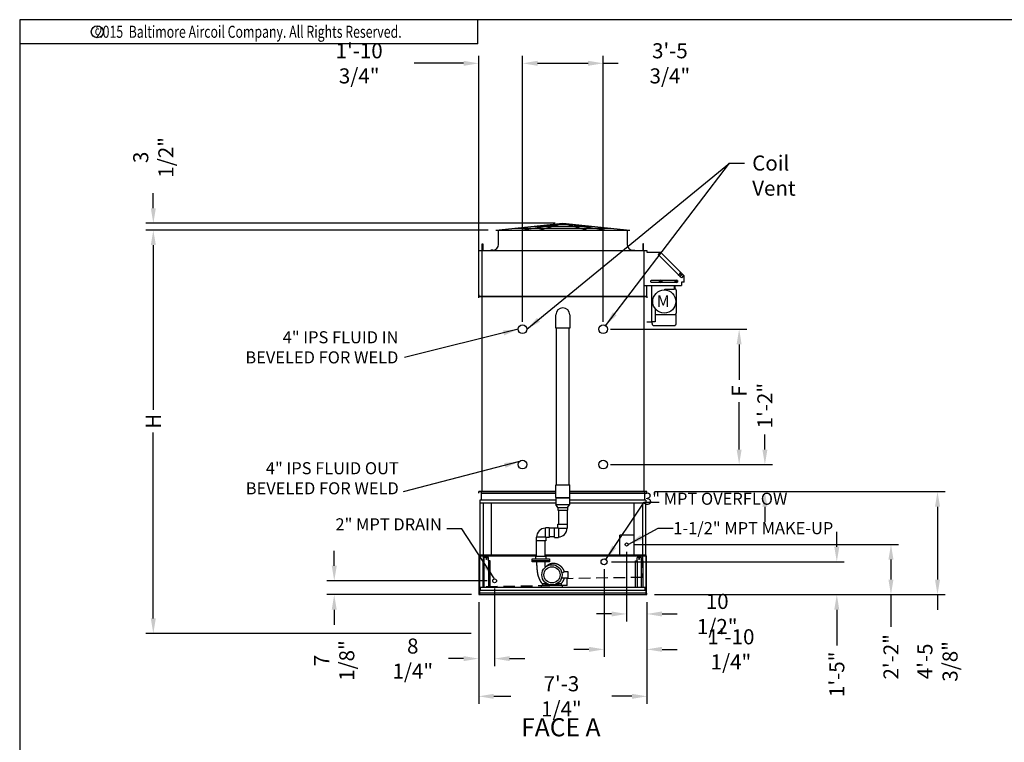
# Model space of a CAD drawing. Extents: x 0 to 1000, y 0 to 750.
# Drawn here: x 0 to 511, y 375 to 750 of the extents above; entities that cross this region are included whole.
import ezdxf
from ezdxf.enums import TextEntityAlignment as Align

# ---------------------------------------------------------------- set-up
doc = ezdxf.new("R2010")
doc.units = 0
doc.header["$LTSCALE"] = 32
doc.header["$MEASUREMENT"] = 0
doc.linetypes.add('HIDDEN2', pattern=[0.1875, 0.125, -0.0625])
doc.layers.get('0').update_dxf_attribs({"linetype": 'CONTINUOUS'})
for name, color, linetype in [('COWL-STD-ME2', 6, 'CONTINUOUS'), ('RH-ALL', 6, 'CONTINUOUS'), ('RH-BASE-STD', 5, 'CONTINUOUS'), ('RH-MKUP', 6, 'CONTINUOUS'), ('RH-STD-COIL-BFW', 3, 'CONTINUOUS'), ('RH-STD-END-PUMP', 6, 'CONTINUOUS'), ('RH-STD-ME2-FD', 6, 'CONTINUOUS')]:
    doc.layers.add(name, color=color, linetype=linetype)
doc.styles.add('Current-ANSI-BAC Part', font='arial.ttf')
doc.styles.add('ROMANS', font='Romans.shx', dxfattribs={"width": 0.75})
doc.styles.add('SUBMITTAL', font='simplex.shx', dxfattribs={"width": 0.75})
doc.dimstyles.new('SUBMITTAL', dxfattribs={"dimtxt": 0.09375, "dimasz": 0.09375, "dimexe": 0.03125, "dimexo": 0.0625, "dimgap": 0.0625, "dimtad": 0, "dimdec": 4, "dimzin": 0, "dimdsep": 46, "dimlunit": 4, "dimtxsty": 'SUBMITTAL', "dimcen": 0.09375, "dimclre": 6, "dimadec": 0, "dimazin": 0, "dimtfac": 1, "dimtdec": 0, "dimtofl": 0, "dimtmove": 0, "dimatfit": 3, "dimfxl": 0, "dimfrac": 2, "dimtolj": 1, "dimtzin": 0, "dimarcsym": 0})

# ---------------------------------------------------------------- blocks, each defined once
blk = doc.blocks.new('border')
for p, q in [((1, 1), (0, 1)), ((0, 1), (0, 0))]:
    blk.add_line(p, q)
blk = doc.blocks.new('*D5')
at = {"layer": 'RH-ALL', "color": 6, "lineweight": -2}
for p, q in [((237.99, 447.76), (237.99, 395.06)), ((325.24, 447.76), (325.24, 395.06))]:
    blk.add_line(p, q, dxfattribs=at)
at = {"layer": 'RH-ALL', "color": 3, "lineweight": -2}
for p, q in [((245.8, 398.96), (254.64, 398.96)), ((317.43, 398.96), (307.1, 398.96))]:
    blk.add_line(p, q, dxfattribs=at)
at = {"layer": 'RH-ALL', "color": 3}
for points in [[(245.8, 400.26), (245.8, 397.66), (237.99, 398.96)], [(317.43, 400.26), (317.43, 397.66), (325.24, 398.96)]]:
    blk.add_solid(points, dxfattribs=at)
at = {"layer": 'RH-ALL', "color": 3, "insert": (280.87, 398.96), "char_height": 7.8125, "attachment_point": 5, "style": 'SUBMITTAL'}
blk.add_mtext('\\A1;7\'-3 1/4"', dxfattribs=at)
blk = doc.blocks.new('*D7')
at = {"layer": 'RH-ALL', "color": 6, "lineweight": -2}
for p, q in [((329.15, 505.04), (479.8, 505.04)), ((329.15, 451.67), (479.8, 451.67))]:
    blk.add_line(p, q, dxfattribs=at)
at = {"layer": 'RH-ALL', "color": 3, "lineweight": -2}
for p, q in [((475.89, 497.23), (475.89, 459.48)), ((475.89, 451.67), (475.89, 443.85))]:
    blk.add_line(p, q, dxfattribs=at)
at = {"layer": 'RH-ALL', "color": 3}
for points in [[(474.59, 497.23), (477.2, 497.23), (475.89, 505.04)], [(474.59, 459.48), (477.2, 459.48), (475.89, 451.67)]]:
    blk.add_solid(points, dxfattribs=at)
at = {"layer": 'RH-ALL', "color": 3, "insert": (475.89, 417.07), "char_height": 7.8125, "attachment_point": 5, "rotation": 90, "style": 'SUBMITTAL'}
blk.add_mtext('\\A1;4\'-5 3/8"', dxfattribs=at)
blk = doc.blocks.new('*D8')
at = {"layer": 'RH-MKUP', "color": 3, "lineweight": -2}
for p, q in [((163.09, 466.6), (163.09, 474.42)), ((163.09, 443.85), (163.09, 436.04))]:
    blk.add_line(p, q, dxfattribs=at)
at = {"layer": 'RH-MKUP', "color": 6, "lineweight": -2}
for p, q in [((242.33, 458.79), (159.18, 458.79)), ((234.31, 451.67), (159.18, 451.67))]:
    blk.add_line(p, q, dxfattribs=at)
at = {"layer": 'RH-MKUP', "color": 3}
for points in [[(161.79, 466.6), (164.39, 466.6), (163.09, 458.79)], [(161.79, 443.85), (164.39, 443.85), (163.09, 451.67)]]:
    blk.add_solid(points, dxfattribs=at)
at = {"layer": 'RH-MKUP', "color": 3, "insert": (163.09, 417.49), "char_height": 7.812, "attachment_point": 5, "rotation": 90, "style": 'SUBMITTAL'}
blk.add_mtext('\\A1;7 1/8"', dxfattribs=at)
blk = doc.blocks.new('*D9')
at = {"layer": 'RH-MKUP', "color": 6, "lineweight": -2}
for p, q in [((246.24, 454.89), (246.24, 414.6)), ((237.99, 447.76), (237.99, 414.6))]:
    blk.add_line(p, q, dxfattribs=at)
at = {"layer": 'RH-MKUP', "color": 3, "lineweight": -2}
for p, q in [((230.18, 418.5), (222.36, 418.5)), ((254.05, 418.5), (261.86, 418.5))]:
    blk.add_line(p, q, dxfattribs=at)
at = {"layer": 'RH-MKUP', "color": 3}
for points in [[(230.18, 419.81), (230.18, 417.2), (237.99, 418.5)], [(254.05, 419.81), (254.05, 417.2), (246.24, 418.5)]]:
    blk.add_solid(points, dxfattribs=at)
at = {"layer": 'RH-MKUP', "color": 3, "insert": (203.81, 418.5), "char_height": 7.812, "attachment_point": 5, "style": 'SUBMITTAL'}
blk.add_mtext('\\A1;8 1/4"', dxfattribs=at)
blk = doc.blocks.new('*D10')
at = {"layer": 'RH-MKUP', "color": 6, "lineweight": -2}
for p, q in [((302.99, 464.82), (302.99, 419.4)), ((325.24, 447.76), (325.24, 419.4))]:
    blk.add_line(p, q, dxfattribs=at)
at = {"layer": 'RH-MKUP', "color": 3, "lineweight": -2}
for p, q in [((295.18, 423.3), (287.36, 423.3)), ((333.05, 423.3), (340.86, 423.3))]:
    blk.add_line(p, q, dxfattribs=at)
at = {"layer": 'RH-MKUP', "color": 3}
for points in [[(295.18, 424.61), (295.18, 422), (302.99, 423.3)], [(333.05, 424.61), (333.05, 422), (325.24, 423.3)]]:
    blk.add_solid(points, dxfattribs=at)
at = {"layer": 'RH-MKUP', "color": 3, "insert": (368.77, 423.3), "char_height": 7.8125, "attachment_point": 5, "style": 'SUBMITTAL'}
blk.add_mtext('\\A1;1\'-10 1/4"', dxfattribs=at)
blk = doc.blocks.new('*D11')
at = {"layer": 'RH-MKUP', "color": 6, "lineweight": -2}
for p, q in [((314.71, 473.76), (314.71, 437.74)), ((325.24, 447.76), (325.24, 437.74))]:
    blk.add_line(p, q, dxfattribs=at)
at = {"layer": 'RH-MKUP', "color": 3, "lineweight": -2}
for p, q in [((306.9, 441.64), (299.09, 441.64)), ((333.05, 441.64), (340.86, 441.64))]:
    blk.add_line(p, q, dxfattribs=at)
at = {"layer": 'RH-MKUP', "color": 3}
for points in [[(306.9, 442.94), (306.9, 440.34), (314.71, 441.64)], [(333.05, 442.94), (333.05, 440.34), (325.24, 441.64)]]:
    blk.add_solid(points, dxfattribs=at)
at = {"layer": 'RH-MKUP', "color": 3, "insert": (361.65, 441.64), "char_height": 7.8125, "attachment_point": 5, "style": 'SUBMITTAL'}
blk.add_mtext('\\A1;10 1/2"', dxfattribs=at)
blk = doc.blocks.new('*D12')
at = {"layer": 'RH-MKUP', "color": 6, "lineweight": -2}
for p, q in [((318.62, 477.67), (455.65, 477.67)), ((329.15, 451.67), (455.65, 451.67))]:
    blk.add_line(p, q, dxfattribs=at)
at = {"layer": 'RH-MKUP', "color": 3, "lineweight": -2}
for p, q in [((451.75, 469.85), (451.75, 459.48)), ((451.75, 451.67), (451.75, 434.93))]:
    blk.add_line(p, q, dxfattribs=at)
at = {"layer": 'RH-MKUP', "color": 3}
for points in [[(450.45, 469.85), (453.05, 469.85), (451.75, 477.67)], [(450.45, 459.48), (453.05, 459.48), (451.75, 451.67)]]:
    blk.add_solid(points, dxfattribs=at)
at = {"layer": 'RH-MKUP', "color": 3, "insert": (451.75, 419.44), "char_height": 7.812, "attachment_point": 5, "rotation": 90, "style": 'SUBMITTAL'}
blk.add_mtext('\\A1;2\'-2"', dxfattribs=at)
blk = doc.blocks.new('*D13')
at = {"layer": 'RH-MKUP', "color": 3, "lineweight": -2}
for p, q in [((423.67, 476.48), (423.67, 484.29)), ((423.67, 443.85), (423.67, 425.3))]:
    blk.add_line(p, q, dxfattribs=at)
at = {"layer": 'RH-MKUP', "color": 6, "lineweight": -2}
for p, q in [((306.9, 468.67), (427.57, 468.67)), ((329.15, 451.67), (427.57, 451.67))]:
    blk.add_line(p, q, dxfattribs=at)
at = {"layer": 'RH-MKUP', "color": 3}
for points in [[(422.37, 476.48), (424.97, 476.48), (423.67, 468.67)], [(422.37, 443.85), (424.97, 443.85), (423.67, 451.67)]]:
    blk.add_solid(points, dxfattribs=at)
at = {"layer": 'RH-MKUP', "color": 3, "insert": (423.67, 410.37), "char_height": 7.812, "attachment_point": 5, "rotation": 90, "style": 'SUBMITTAL'}
blk.add_mtext('\\A1;1\'-5"', dxfattribs=at)
blk = doc.blocks.new('*D14')
at = {"layer": 'COWL-STD-ME2', "color": 3, "lineweight": -2}
for p, q in [((69.28, 651.92), (69.28, 659.73)), ((69.28, 632.8), (69.28, 624.99))]:
    blk.add_line(p, q, dxfattribs=at)
at = {"layer": 'COWL-STD-ME2', "color": 6, "lineweight": -2}
for p, q in [((277.71, 644.11), (65.38, 644.11)), ((200.52, 640.61), (65.38, 640.61))]:
    blk.add_line(p, q, dxfattribs=at)
at = {"layer": 'COWL-STD-ME2', "color": 3}
for points in [[(67.98, 651.92), (70.59, 651.92), (69.28, 644.11)], [(67.98, 632.8), (70.59, 632.8), (69.28, 640.61)]]:
    blk.add_solid(points, dxfattribs=at)
at = {"layer": 'COWL-STD-ME2', "color": 3, "insert": (69.28, 678.29), "char_height": 7.812, "attachment_point": 5, "rotation": 90, "style": 'SUBMITTAL'}
blk.add_mtext('\\A1;3 1/2"', dxfattribs=at)
blk = doc.blocks.new('*D15')
at = {"layer": 'COWL-STD-ME2', "color": 3, "lineweight": -2}
for p, q in [((69.28, 651.92), (69.28, 659.73)), ((69.28, 632.8), (69.28, 624.99))]:
    blk.add_line(p, q, dxfattribs=at)
at = {"layer": 'COWL-STD-ME2', "color": 6, "lineweight": -2}
for p, q in [((277.71, 644.11), (65.38, 644.11)), ((200.52, 640.61), (65.38, 640.61))]:
    blk.add_line(p, q, dxfattribs=at)
at = {"layer": 'COWL-STD-ME2', "color": 3}
for points in [[(67.98, 651.92), (70.59, 651.92), (69.28, 644.11)], [(67.98, 632.8), (70.59, 632.8), (69.28, 640.61)]]:
    blk.add_solid(points, dxfattribs=at)
at = {"layer": 'COWL-STD-ME2', "color": 3, "insert": (69.28, 678.29), "char_height": 7.812, "attachment_point": 5, "rotation": 90, "style": 'SUBMITTAL'}
blk.add_mtext('\\A1;3 1/2"', dxfattribs=at)
blk = doc.blocks.new('*D16')
at = {"layer": 'COWL-STD-ME2', "color": 6, "lineweight": -2}
for p, q in [((242.9, 640.61), (65.38, 640.61)), ((234.08, 431.51), (65.38, 431.51))]:
    blk.add_line(p, q, dxfattribs=at)
at = {"layer": 'COWL-STD-ME2', "color": 3, "lineweight": -2}
for p, q in [((69.28, 632.8), (69.28, 547.37)), ((69.28, 439.32), (69.28, 535.65))]:
    blk.add_line(p, q, dxfattribs=at)
at = {"layer": 'COWL-STD-ME2', "color": 3}
for points in [[(67.98, 632.8), (70.59, 632.8), (69.28, 640.61)], [(67.98, 439.32), (70.59, 439.32), (69.28, 431.51)]]:
    blk.add_solid(points, dxfattribs=at)
at = {"layer": 'COWL-STD-ME2', "color": 3, "insert": (69.28, 541.51), "char_height": 7.812, "attachment_point": 5, "rotation": 90, "style": 'SUBMITTAL'}
blk.add_mtext('\\A1;H', dxfattribs=at)
blk = doc.blocks.new('*D176')
at = {"layer": 'RH-BASE-STD', "color": 6, "lineweight": -2}
for p, q in [((260.74, 593.09), (260.74, 730.93)), ((302.52, 593.09), (302.52, 730.93))]:
    blk.add_line(p, q, dxfattribs=at)
at = {"layer": 'RH-BASE-STD', "color": 3, "lineweight": -2}
for p, q in [((268.55, 727.02), (294.71, 727.02)), ((302.52, 727.02), (310.33, 727.02))]:
    blk.add_line(p, q, dxfattribs=at)
at = {"layer": 'RH-BASE-STD', "color": 3}
for points in [[(268.55, 728.33), (268.55, 725.72), (260.74, 727.02)], [(294.71, 728.33), (294.71, 725.72), (302.52, 727.02)]]:
    blk.add_solid(points, dxfattribs=at)
at = {"layer": 'RH-BASE-STD', "color": 3, "insert": (337.12, 727.02), "char_height": 7.8125, "attachment_point": 5, "style": 'SUBMITTAL'}
blk.add_mtext('\\A1;3\'-5 3/4"', dxfattribs=at)
blk = doc.blocks.new('*D177')
at = {"layer": 'RH-BASE-STD', "color": 6, "lineweight": -2}
for p, q in [((237.99, 610.21), (237.99, 730.93)), ((260.74, 593.09), (260.74, 730.93))]:
    blk.add_line(p, q, dxfattribs=at)
at = {"layer": 'RH-BASE-STD', "color": 3, "lineweight": -2}
for p, q in [((230.18, 727.02), (204.48, 727.02)), ((268.55, 727.02), (276.36, 727.02))]:
    blk.add_line(p, q, dxfattribs=at)
at = {"layer": 'RH-BASE-STD', "color": 3}
for points in [[(230.18, 728.33), (230.18, 725.72), (237.99, 727.02)], [(268.55, 728.33), (268.55, 725.72), (260.74, 727.02)]]:
    blk.add_solid(points, dxfattribs=at)
at = {"layer": 'RH-BASE-STD', "color": 3, "insert": (176.02, 727.02), "char_height": 7.8125, "attachment_point": 5, "style": 'SUBMITTAL'}
blk.add_mtext('\\A1;1\'-10 3/4"', dxfattribs=at)
blk = doc.blocks.new('*D178')
at = {"layer": 'RH-BASE-STD', "color": 6, "lineweight": -2}
for p, q in [((306.4, 589.18), (376.94, 589.18)), ((310.94, 519.06), (376.94, 519.06))]:
    blk.add_line(p, q, dxfattribs=at)
at = {"layer": 'RH-BASE-STD', "color": 3, "lineweight": -2}
for p, q in [((373.03, 581.37), (373.03, 562.92)), ((373.03, 526.87), (373.03, 551.48))]:
    blk.add_line(p, q, dxfattribs=at)
at = {"layer": 'RH-BASE-STD', "color": 3}
for points in [[(371.73, 581.37), (374.33, 581.37), (373.03, 589.18)], [(371.73, 526.87), (374.33, 526.87), (373.03, 519.06)]]:
    blk.add_solid(points, dxfattribs=at)
at = {"layer": 'RH-BASE-STD', "color": 3, "insert": (373.03, 557.2), "char_height": 7.812, "attachment_point": 5, "rotation": 90, "style": 'SUBMITTAL'}
blk.add_mtext('\\A1;F', dxfattribs=at)
blk = doc.blocks.new('*D179')
at = {"layer": 'RH-BASE-STD', "color": 3, "lineweight": -2}
for p, q in [((386.38, 526.87), (386.38, 534.68)), ((386.38, 497.23), (386.38, 489.42))]:
    blk.add_line(p, q, dxfattribs=at)
at = {"layer": 'RH-BASE-STD', "color": 6, "lineweight": -2}
for p, q in [((306.4, 519.06), (390.29, 519.06)), ((329.14, 505.04), (390.29, 505.04))]:
    blk.add_line(p, q, dxfattribs=at)
at = {"layer": 'RH-BASE-STD', "color": 3}
for points in [[(385.08, 526.87), (387.68, 526.87), (386.38, 519.06)], [(385.08, 497.23), (387.68, 497.23), (386.38, 505.04)]]:
    blk.add_solid(points, dxfattribs=at)
at = {"layer": 'RH-BASE-STD', "color": 3, "insert": (386.38, 549.61), "char_height": 7.812, "attachment_point": 5, "rotation": 90, "style": 'SUBMITTAL'}
blk.add_mtext('\\A1;1\'-2"', dxfattribs=at)
blk = doc.blocks.new('copyr0')
for q in [(2.375, 0), (0, -0.125)]:
    blk.add_line((2.375, -0.125), q)
at = {"color": 6}
blk.add_circle((0.4022, -0.0625), 0.0312, dxfattribs=at)
at = {"color": 6, "style": 'ROMANS', "width": 0.75}
blk.add_text('c', height=0.0469, dxfattribs=at).set_placement((0.4018, -0.0625), align=Align.MIDDLE)
blk.add_text('2015  Baltimore Aircoil Company. All Rights Reserved.', height=0.0625, dxfattribs=at).set_placement((1.1875, -0.0938), align=Align.CENTER)

msp = doc.modelspace()

# ---------------------------------------------------------------- linework, layer by layer
at = {"layer": 'COWL-STD-ME2'}
for p, q in [((246.8034, 640.613), (281.6159, 644.1097)), ((259.9143, 640.613), (279.8512, 643.8254)), ((269.232, 640.613), (280.6089, 643.8254)), ((276.6706, 643.613), (286.5611, 643.613)), ((281.6159, 644.1097), (316.4284, 640.613)), ((293.9997, 640.613), (282.6229, 643.8254)), ((303.3174, 640.613), (283.3805, 643.8254)), ((246.8034, 640.613), (316.4284, 640.613)), ((248.2409, 633.1755), (248.2409, 640.613)), ((256.7591, 641.613), (306.4726, 641.613)), ((266.7148, 642.613), (296.5169, 642.613)), ((314.9909, 640.613), (314.9909, 633.1755)), ((245.2409, 630.1755), (244.2409, 630.1755)), ((244.2409, 630.1755), (244.2409, 630.0505)), ((317.9909, 630.1755), (318.9909, 630.1755)), ((318.9909, 630.1755), (318.9909, 630.0505))]:
    msp.add_line(p, q, dxfattribs=at)
for points in [[(239.7499, 633.43), (240.0679, 633.43), (240.0679, 630.0505), (239.7499, 630.0505)], [(323.4819, 633.43), (323.1639, 633.43), (323.1639, 630.0505), (323.4819, 630.0505)]]:
    msp.add_lwpolyline(points, close=True, dxfattribs=at)
for centre, start, end in [((245.2409, 633.1755), 270, 0), ((317.9909, 633.1755), 180, 270)]:
    msp.add_arc(centre, 3, start, end, dxfattribs=at)
at = {"layer": 'RH-ALL'}
for p, q in [((237.9899, 504.292), (237.9899, 505.042)), ((238.6149, 500.642), (238.6149, 499.267)), ((238.6149, 500.642), (238.6149, 499.267)), ((239.2649, 505.042), (239.2649, 500.642)), ((323.9649, 505.042), (323.9649, 500.642)), ((324.6149, 500.642), (324.6149, 499.267)), ((325.2399, 504.292), (325.2399, 505.042)), ((238.7086, 472.317), (238.7086, 499.267)), ((240.3024, 499.267), (240.3024, 472.317)), ((244.5524, 472.317), (244.5524, 499.301)), ((318.6774, 472.317), (318.6774, 499.301)), ((322.9274, 499.267), (322.9274, 472.317)), ((324.5211, 499.267), (324.5211, 472.317)), ((238.2149, 451.667), (238.2149, 471.567)), ((238.2149, 471.567), (238.6149, 471.567)), ((238.6149, 451.667), (238.6149, 472.317)), ((324.6149, 472.317), (324.6149, 451.667)), ((325.0149, 471.567), (324.6149, 471.567)), ((325.0149, 451.667), (325.0149, 471.567)), ((237.9899, 452.417), (237.9899, 451.667)), ((237.9899, 451.667), (325.2399, 451.667)), ((324.6149, 452.417), (238.6149, 452.417)), ((325.2399, 451.667), (325.2399, 452.417))]:
    msp.add_line(p, q, dxfattribs=at)
at = {"layer": 'RH-ALL', "color": 7, "linetype": 'HIDDEN2', "ltscale": 1.5}
for p, q in [((240.3024, 471.567), (240.3024, 455.667)), ((322.9274, 471.567), (322.9274, 460.6092)), ((322.9274, 460.6092), (283.8024, 459.9263)), ((283.8024, 456.4263), (283.8024, 459.9263)), ((283.8024, 456.4263), (240.3024, 455.667))]:
    msp.add_line(p, q, dxfattribs=at)
at = {"layer": 'RH-ALL', "linetype": 'HIDDEN2', "ltscale": 1.5}
msp.add_line((283.8024, 456.4263), (283.8024, 459.9263), dxfattribs=at)
at = {"layer": 'RH-BASE-STD'}
for p, q in [((239.5569, 606.3051), (239.5569, 505.0438)), ((323.6714, 606.3051), (323.6714, 505.0438))]:
    msp.add_line(p, q, dxfattribs=at)
for centre in [(260.7399, 589.1801), (302.4899, 589.1801), (260.7399, 519.0551), (302.4899, 519.0551)]:
    msp.add_circle(centre, 2.25, dxfattribs=at)
at = {"layer": 'RH-MKUP'}
for p, q in [((318.6774, 482.567), (311.2284, 482.567)), ((311.2284, 472.317), (311.2284, 479.283))]:
    msp.add_line(p, q, dxfattribs=at)
at = {"layer": 'RH-MKUP', "color": 6}
msp.add_line((311.2284, 472.317), (311.2284, 482.567), dxfattribs=at)
at = {"layer": 'RH-MKUP'}
for centre, radius in [((314.7114, 477.667), 0.805), ((302.9899, 468.667), 1.534), ((246.2399, 458.792), 1)]:
    msp.add_circle(centre, radius, dxfattribs=at)
at = {"layer": 'RH-STD-END-PUMP'}
for p, q in [((278.0211, 589.7737), (278.0211, 596.68)), ((285.2086, 596.68), (285.2086, 589.7737)), ((285.2086, 589.7737), (278.0211, 589.7737)), ((278.3024, 508.573), (278.3024, 589.7737)), ((284.9275, 508.573), (284.9274, 589.7737)), ((277.9814, 505.042), (277.9814, 508.573)), ((277.9814, 508.573), (285.2314, 508.573)), ((285.2314, 505.042), (285.2314, 508.573)), ((277.9814, 505.042), (237.9899, 505.042)), ((238.0569, 505.042), (277.9814, 505.042)), ((277.9814, 500.642), (238.6149, 500.642)), ((239.2649, 504.292), (277.9814, 504.292)), ((277.9814, 502.073), (277.9814, 505.042)), ((277.9814, 502.073), (285.2314, 502.073)), ((277.9814, 501.823), (285.2314, 501.823)), ((277.9814, 501.823), (277.9814, 498.4386)), ((277.9814, 501.823), (277.9814, 498.4386)), ((278.3024, 502.073), (278.3024, 501.823)), ((284.9275, 502.073), (284.9275, 501.823)), ((325.2399, 505.042), (285.2314, 505.042)), ((285.2314, 505.042), (325.1729, 505.042)), ((285.2314, 502.073), (285.2314, 505.042)), ((285.2314, 504.292), (323.9649, 504.292)), ((285.2314, 498.4386), (285.2314, 501.823)), ((324.6149, 500.642), (285.2314, 500.642)), ((238.6149, 499.267), (277.9814, 499.267)), ((277.9814, 498.4386), (285.2314, 498.4386)), ((279.0909, 496.854), (277.9814, 498.4386)), ((279.0909, 496.854), (284.1219, 496.854)), ((279.0909, 496.854), (279.0909, 495.354)), ((279.0909, 495.354), (284.1219, 495.354)), ((279.3409, 495.354), (279.3409, 488.1045)), ((283.8409, 495.354), (283.8409, 488.1045)), ((284.1219, 496.854), (285.2314, 498.4386)), ((284.1219, 496.854), (284.1219, 495.354)), ((285.2314, 499.267), (324.6149, 499.267)), ((272.5524, 481.4795), (272.5524, 486.292)), ((274.5524, 486.292), (272.5524, 486.292)), ((274.5524, 486.292), (274.5524, 481.292)), ((277.2939, 486.042), (274.5524, 486.042)), ((277.2939, 481.292), (277.2939, 486.292)), ((277.2939, 486.292), (279.1064, 486.292)), ((279.1064, 488.1045), (284.1064, 488.1045)), ((279.1064, 486.292), (279.1064, 488.1045)), ((279.2939, 486.1045), (279.1064, 486.292)), ((279.2939, 486.1045), (279.2939, 481.292)), ((279.2939, 486.1045), (284.1064, 486.1045)), ((284.1064, 486.1045), (284.1064, 488.1045)), ((272.5524, 481.4795), (267.7399, 481.4795)), ((267.7399, 481.4795), (267.7399, 479.4795)), ((272.5524, 481.4795), (272.7399, 481.292)), ((274.5524, 481.292), (272.7399, 481.292)), ((272.7399, 481.292), (272.7399, 479.4795)), ((277.2939, 481.542), (274.5524, 481.542)), ((277.2939, 481.292), (279.2939, 481.292)), ((272.7399, 479.4795), (267.7399, 479.4795)), ((267.9899, 471.667), (267.9899, 479.4795)), ((272.4899, 471.667), (272.4899, 479.4795)), ((238.6149, 472.317), (267.9899, 472.317)), ((267.6149, 471.567), (238.6149, 471.567)), ((240.8899, 469.2199), (240.8899, 470.917)), ((243.0899, 470.917), (240.8899, 470.917)), ((243.0899, 469.2199), (243.0899, 470.917)), ((267.6149, 470.2295), (267.6149, 471.667)), ((267.6149, 471.667), (272.8649, 471.667)), ((272.4899, 472.317), (324.6149, 472.317)), ((272.8649, 471.667), (272.8649, 470.2295)), ((324.6149, 471.567), (272.8649, 471.567)), ((320.1399, 469.2199), (320.1399, 470.917)), ((322.3399, 470.917), (320.1399, 470.917)), ((322.3399, 469.2199), (322.3399, 470.917)), ((240.0899, 469.2199), (240.0899, 455.52)), ((240.8899, 469.2142), (240.0899, 469.2142)), ((240.8899, 455.52), (240.8899, 469.2142)), ((243.0899, 469.2199), (243.0899, 455.52)), ((243.8899, 469.2199), (243.0899, 469.2199)), ((243.8899, 455.52), (243.8899, 469.2199)), ((319.3399, 455.52), (319.3399, 469.2199)), ((319.3399, 469.2199), (320.1399, 469.2199)), ((320.1399, 469.2199), (320.1399, 455.52)), ((322.3399, 455.52), (322.3399, 469.2142)), ((322.3399, 469.2142), (323.1399, 469.2142)), ((323.1399, 469.2199), (323.1399, 455.52)), ((284.2399, 460.167), (280.9396, 460.167)), ((281.1715, 462.7615), (282.7399, 463.667)), ((282.7399, 463.667), (284.2399, 463.667)), ((284.2399, 463.667), (284.2399, 460.167)), ((238.7144, 455.52), (238.7144, 453.77)), ((238.7144, 455.52), (324.3464, 455.52)), ((270.4902, 455.52), (270.4902, 456.52)), ((270.4902, 456.52), (281.49, 456.52)), ((271.2399, 457.3545), (273.2399, 457.3545)), ((271.2399, 456.667), (271.2399, 457.3545)), ((274.3891, 456.917), (272.3961, 456.917)), ((272.3961, 456.917), (272.3961, 456.667)), ((279.5836, 456.917), (277.5907, 456.917)), ((278.7399, 457.3545), (280.7399, 457.3545)), ((279.5836, 456.667), (279.5836, 456.917)), ((280.7399, 457.3545), (280.7399, 456.667)), ((281.49, 455.52), (281.49, 456.52)), ((324.3464, 453.77), (324.3464, 455.52)), ((324.3464, 453.77), (238.7144, 453.77)), ((325.2399, 451.667), (325.2399, 452.417))]:
    msp.add_line(p, q, dxfattribs=at)
for points in [[(265.7399, 470.2295), (274.7399, 470.2295), (274.7399, 469.167), (265.7399, 469.167)], [(265.7399, 469.167), (274.7399, 469.167), (274.7399, 468.667), (265.7399, 468.667)]]:
    msp.add_lwpolyline(points, close=True, dxfattribs=at)
at = {"layer": 'RH-STD-END-PUMP', "flags": 128}
for points in [[(271.2399, 457.0966), (271.1693, 457.1616), (271.0999, 457.228), (271.0316, 457.2956), (270.9646, 457.3645), (270.8989, 457.4346), (270.8345, 457.5059), (270.7715, 457.5784), (270.7098, 457.6519), (270.6496, 457.7266), (270.5909, 457.8024), (270.5336, 457.8792), (270.478, 457.957), (270.4238, 458.0358), (270.3709, 458.1155), (270.3193, 458.1961), (270.269, 458.2775), (270.2198, 458.3596), (270.1717, 458.4424), (270.1247, 458.5259), (270.0787, 458.6099), (270.0335, 458.6944), (269.9893, 458.7794), (269.9458, 458.8648), (269.9031, 458.9505), (269.8195, 459.1226), (269.7371, 459.2952), (269.6559, 459.4685), (269.5762, 459.6425), (269.4981, 459.8172), (269.4219, 459.9927), (269.3479, 460.1691), (269.2764, 460.3465), (269.2075, 460.5249), (269.1743, 460.6146), (269.142, 460.7047), (269.1106, 460.7951), (269.0801, 460.8858), (269.0504, 460.9768), (269.0215, 461.0681), (268.9935, 461.1596), (268.9663, 461.2515), (268.9398, 461.3436), (268.9142, 461.4359), (268.8651, 461.6212), (268.8189, 461.8073), (268.7755, 461.9941), (268.7348, 462.1815), (268.6967, 462.3694), (268.6609, 462.5576), (268.6275, 462.7461), (268.596, 462.9348), (268.566, 463.1237), (268.5373, 463.3128), (268.5098, 463.5021), (268.4836, 463.6916), (268.4585, 463.8812), (268.4346, 464.071), (268.4117, 464.261), (268.3899, 464.451), (268.3691, 464.6412), (268.3492, 464.8314), (268.3307, 465.0218), (268.3133, 465.2123), (268.2973, 465.4029), (268.2825, 465.5936), (268.2688, 465.7845), (268.2563, 465.9754), (268.2449, 466.1664), (268.2346, 466.3575), (268.2254, 466.5487), (268.2172, 466.7399), (268.21, 466.9311), (268.2038, 467.1223), (268.1984, 467.3136), (268.194, 467.5049), (268.1904, 467.6962), (268.1877, 467.8874), (268.1838, 468.2699), (268.181, 468.6524)], [(272.306, 468.667), (272.3094, 468.3032), (272.3147, 467.9392), (272.3224, 467.5752), (272.3328, 467.2113), (272.3392, 467.0293), (272.3464, 466.8474), (272.3545, 466.6656), (272.3636, 466.4838), (272.3737, 466.3021), (272.3848, 466.1205), (272.397, 465.9389), (272.4103, 465.7575)], [(273.1327, 466.3214), (273.1917, 466.3925), (273.2522, 466.4624), (273.3142, 466.5309), (273.3776, 466.5981), (273.4425, 466.664), (273.5087, 466.7284), (273.5761, 466.7914), (273.6449, 466.8529), (273.7148, 466.9128), (273.7859, 466.9713), (273.8583, 467.0284), (273.932, 467.084), (274.0069, 467.1381), (274.0829, 467.1906), (274.16, 467.2417), (274.2381, 467.2911), (274.3172, 467.3388), (274.3972, 467.385), (274.4782, 467.4294), (274.5599, 467.4721), (274.6425, 467.5131), (274.7258, 467.5523), (274.81, 467.5898), (274.895, 467.6255), (274.9807, 467.6596), (275.0673, 467.692), (275.1544, 467.7226), (275.2422, 467.7515), (275.3306, 467.7786), (275.4194, 467.804), (275.5087, 467.8276), (275.5984, 467.8495), (275.6884, 467.8695), (275.7788, 467.8878), (275.8694, 467.9042), (275.9603, 467.9189), (276.0516, 467.9318), (276.1432, 467.943), (276.2351, 467.9524), (276.3271, 467.96), (276.4193, 467.966), (276.5116, 467.9702), (276.604, 467.9726), (276.6963, 467.9734), (276.7886, 467.9724), (276.8808, 467.9697), (276.9729, 467.9654), (277.0647, 467.9593), (277.1565, 467.9516), (277.2482, 467.9422), (277.3398, 467.9312), (277.4312, 467.9185), (277.5225, 467.9043), (277.6134, 467.8884), (277.7041, 467.871), (277.7945, 467.852), (277.8845, 467.8315), (277.9742, 467.8095), (278.0633, 467.786), (278.1521, 467.7609), (278.2403, 467.7344), (278.328, 467.7065), (278.4153, 467.677), (278.5022, 467.6461), (278.5886, 467.6137), (278.6745, 467.5799), (278.7598, 467.5447), (278.8446, 467.5081), (278.9288, 467.4701), (279.0123, 467.4307), (279.0951, 467.39), (279.1773, 467.348), (279.2587, 467.3047), (279.3394, 467.2601), (279.4192, 467.2142), (279.4983, 467.167), (279.5766, 467.1186), (279.6543, 467.0688), (279.7311, 467.0178), (279.8072, 466.9656), (279.8825, 466.9122), (279.957, 466.8576), (280.0306, 466.8019), (280.1033, 466.745), (280.1752, 466.6871), (280.2461, 466.6281), (280.3161, 466.568), (280.3852, 466.5069), (280.4532, 466.4448), (280.5203, 466.3818), (280.5865, 466.3177), (280.6518, 466.2527), (280.7161, 466.1866), (280.7795, 466.1196), (280.842, 466.0517), (280.9034, 465.9829), (280.9639, 465.9131), (281.0234, 465.8426), (281.0819, 465.7711), (281.1393, 465.6989), (281.1957, 465.6259), (281.251, 465.5521), (281.3052, 465.4776), (281.3584, 465.4024), (281.4105, 465.3265), (281.4615, 465.2498), (281.5114, 465.1723), (281.5603, 465.0941), (281.608, 465.0151), (281.6546, 464.9355), (281.7001, 464.8551), (281.7445, 464.7742), (281.7877, 464.6925), (281.8297, 464.6103), (281.8705, 464.5275), (281.9101, 464.4442), (281.9484, 464.3603), (281.9855, 464.2759), (282.0214, 464.1911), (282.0559, 464.1057), (282.0892, 464.0198), (282.1212, 463.9334), (282.1519, 463.8465), (282.1813, 463.759), (282.2094, 463.6711), (282.2362, 463.5827), (282.2617, 463.494), (282.2858, 463.4048)], [(282.2722, 460.167), (282.2455, 460.069), (282.2172, 459.9715), (282.1874, 459.8744), (282.1559, 459.7778), (282.1228, 459.6817), (282.0882, 459.5861), (282.052, 459.491), (282.0142, 459.3965), (281.9749, 459.3026), (281.9342, 459.2093), (281.8919, 459.1167), (281.8481, 459.0248), (281.8029, 458.9337), (281.7563, 458.8433), (281.7082, 458.7538), (281.6588, 458.6651), (281.608, 458.5772), (281.5558, 458.4901), (281.5023, 458.4038), (281.4476, 458.3181), (281.3916, 458.2333), (281.3344, 458.1492), (281.276, 458.066), (281.2164, 457.9835), (281.1558, 457.9019), (281.094, 457.8211), (281.0312, 457.7411), (280.9674, 457.662), (280.9026, 457.5838), (280.8368, 457.5065), (280.77, 457.43), (280.702, 457.3545)]]:
    msp.add_lwpolyline(points, dxfattribs=at)
at = {"layer": 'RH-STD-END-PUMP'}
for centre, radius in [((241.9899, 470.167), 0.2813), ((321.2399, 470.167), 0.2813), ((275.9899, 461.917), 5.25), ((275.9899, 461.917), 4.1875)]:
    msp.add_circle(centre, radius, dxfattribs=at)
for centre, radius, start, end in [((281.6149, 596.68), 3.5938, 0, 180), ((272.5524, 481.4795), 4.5625, 90, 180), ((279.2939, 486.1045), 4.5625, 270, 0)]:
    msp.add_arc(centre, radius, start, end, dxfattribs=at)
at = {"layer": 'RH-STD-ME2-FD'}
for p, q in [((237.9899, 629.1801), (237.9899, 630.0506)), ((237.9899, 630.0506), (325.2399, 630.0506)), ((237.9899, 606.3051), (237.9899, 630.0506)), ((239.5569, 630.0506), (239.5569, 606.3051)), ((323.6729, 630.0506), (323.6729, 606.3051)), ((325.2399, 630.0506), (325.2399, 629.1801)), ((325.2399, 629.1131), (332.1872, 629.1131)), ((332.1872, 629.1131), (331.0382, 627.9641)), ((341.5492, 617.4531), (331.0382, 627.9641)), ((344.4899, 616.8105), (332.1872, 629.1131)), ((342.2703, 618.1871), (342.1414, 617.7238)), ((342.4354, 618.22), (342.3134, 618.2199)), ((342.608, 617.7243), (342.4786, 618.1873)), ((331.7539, 614.4301), (327.3649, 614.4301)), ((327.3649, 613.6801), (331.7539, 613.6801)), ((332.0039, 614.6801), (331.7539, 614.4301)), ((331.7539, 613.6801), (331.7539, 614.4301)), ((331.7539, 613.6801), (332.0039, 613.4301)), ((332.0542, 614.2426), (331.9459, 614.0551)), ((331.9459, 614.0551), (332.0542, 613.8676)), ((332.0039, 614.6801), (340.7539, 614.6801)), ((340.7539, 613.4301), (332.0039, 613.4301)), ((332.1624, 614.4301), (332.0542, 614.2426)), ((332.0542, 613.8676), (332.1624, 613.6801)), ((332.3789, 614.4301), (332.1624, 614.4301)), ((332.1624, 613.6801), (332.3789, 613.6801)), ((332.5954, 614.4301), (332.3789, 614.4301)), ((332.3789, 613.6801), (332.5954, 613.6801)), ((332.7037, 614.2426), (332.5954, 614.4301)), ((332.5954, 613.6801), (332.7037, 613.8676)), ((332.8119, 614.0551), (332.7037, 614.2426)), ((332.7037, 613.8676), (332.8119, 614.0551)), ((340.0542, 614.2426), (339.9459, 614.0551)), ((339.9459, 614.0551), (340.0542, 613.8676)), ((340.1624, 614.4301), (340.0542, 614.2426)), ((340.0542, 613.8676), (340.1624, 613.6801)), ((340.3789, 614.4301), (340.1624, 614.4301)), ((340.1624, 613.6801), (340.3789, 613.6801)), ((340.5954, 614.4301), (340.3789, 614.4301)), ((340.3789, 613.6801), (340.5954, 613.6801)), ((340.7037, 614.2426), (340.5954, 614.4301)), ((340.5954, 613.6801), (340.7037, 613.8676)), ((340.8119, 614.0551), (340.7037, 614.2426)), ((340.7037, 613.8676), (340.8119, 614.0551)), ((341.0039, 614.4301), (340.7539, 614.6801)), ((340.7539, 613.4301), (341.0039, 613.6801)), ((341.0039, 614.4301), (341.0039, 613.6801)), ((341.5, 617.4053), (341.5001, 617.2834)), ((341.9956, 617.5778), (341.5328, 617.4485)), ((341.5329, 617.2402), (341.9961, 617.1115)), ((342.183, 616.8193), (341.8503, 617.152)), ((342.142, 616.9657), (342.2715, 616.5027)), ((342.3147, 616.4699), (342.4366, 616.47)), ((342.4798, 616.5029), (342.6086, 616.966)), ((343.0999, 615.9024), (342.4841, 616.5182)), ((343.2172, 617.4497), (342.754, 617.5785)), ((342.7543, 617.112), (343.2173, 617.2415)), ((344.2489, 617.0515), (343.0999, 615.9024)), ((344.4899, 613.5605), (343.2149, 613.5605)), ((343.2149, 613.5605), (343.2149, 611.8051)), ((343.2501, 617.2847), (343.25, 617.4066)), ((344.4899, 613.5605), (344.4899, 616.8105)), ((323.6729, 611.8051), (343.2149, 611.8051)), ((325.2399, 606.3051), (325.2399, 611.8051)), ((327.7594, 592.9711), (327.7594, 611.8051)), ((334.4264, 609.8551), (334.1445, 609.5733)), ((339.2594, 609.8551), (334.4264, 609.8551)), ((339.2594, 611.8051), (339.2594, 609.8551)), ((339.6434, 611.8051), (339.6434, 610.1551)), ((340.3934, 609.4051), (340.3934, 597.6051)), ((237.9899, 607.0551), (237.9899, 606.3051)), ((237.9899, 606.3051), (325.2399, 606.3051)), ((237.9899, 605.4926), (237.9899, 606.2426)), ((237.9899, 606.2426), (325.2399, 606.2426)), ((325.2399, 606.3051), (325.2399, 607.0551)), ((325.2399, 606.2426), (325.2399, 605.4926)), ((329.5094, 599.8437), (329.5094, 593.1208)), ((325.2399, 592.9711), (327.7594, 592.9711)), ((329.5094, 593.1208), (327.7594, 593.1208)), ((327.8934, 592.1151), (327.8934, 593.1558)), ((329.5094, 596.8551), (340.3934, 596.8551)), ((340.3934, 592.1151), (340.3934, 596.8551)), ((328.8934, 591.1151), (339.3934, 591.1151))]:
    msp.add_line(p, q, dxfattribs=at)
for centre, radius in [((332.3789, 614.0551), 0.531), ((340.3789, 614.0551), 0.531), ((334.2091, 603.5736), 6)]:
    msp.add_circle(centre, radius, dxfattribs=at)
for centre, radius, start, end in [((327.3649, 614.0551), 0.375, 90, 270), ((332.1221, 614.0551), 0.375, 169.069689, 190.930311), ((332.3789, 614.0551), 0.375, 150, 210), ((332.3789, 614.0551), 0.375, 90, 150), ((332.3789, 614.0551), 0.375, 210, 270), ((332.3789, 614.0551), 0.375, 30, 90), ((332.3789, 614.0551), 0.375, 270, 330), ((332.3789, 614.0551), 0.375, 330, 30), ((340.3789, 614.0551), 0.375, 150, 210), ((340.3789, 614.0551), 0.375, 90, 150), ((340.3789, 614.0551), 0.375, 210, 270), ((340.3789, 614.0551), 0.375, 30, 90), ((340.3789, 614.0551), 0.375, 270, 330), ((340.3789, 614.0551), 0.375, 330, 30), ((341.9391, 617.78), 0.21, 285.600865, 344.460523), ((341.9398, 616.9091), 0.21, 15.621649, 74.460523), ((342.8103, 617.7809), 0.21, 195.621649, 254.460523), ((342.8109, 616.9098), 0.21, 105.621649, 164.460523), ((339.6434, 609.4051), 0.75, 0, 90), ((339.6434, 597.6051), 0.75, 270, 0), ((328.8934, 592.1151), 1, 180, 270), ((339.3934, 592.1151), 1, 270, 0)]:
    msp.add_arc(centre, radius, start, end, dxfattribs=at)
at = {"layer": 'RH-STD-ME2-FD', "extrusion": (0, 0, -1)}
for centre, major_axis, ratio, start_param, end_param in [((342.3137, 618.1748), (-0.0274, 0.036), 0.9940204, -0.64654586, 0.64654586), ((342.4351, 618.1749), (0.0274, 0.0361), 0.9940204, -0.64654586, 0.64654586), ((341.5452, 617.4051), (-0.0361, 0.0274), 0.99401877, -0.64672615, 0.64672615), ((341.5453, 617.2837), (0.036, 0.0274), 0.9940204, 2.49504679, 3.78813852), ((342.3149, 616.5151), (0.0274, 0.0361), 0.9940204, 2.49504679, 3.78813852), ((342.4363, 616.5152), (-0.0274, 0.036), 0.9940204, 2.49504679, 3.78813852), ((343.2048, 617.4063), (0.036, 0.0274), 0.9940204, -0.64654586, 0.64654586), ((343.2049, 617.2849), (-0.0361, 0.0274), 0.9940204, 2.49504679, 3.78813852)]:
    msp.add_ellipse(centre, major_axis=major_axis, ratio=ratio, start_param=start_param, end_param=end_param, dxfattribs=at)

# ---------------------------------------------------------------- block references
at = {"xscale": 1000, "yscale": 750, "zscale": 1000}
msp.add_blockref('border', (0, -0.368), dxfattribs=at)
at = {"color": 6, "xscale": 100, "yscale": 100, "zscale": 100}
msp.add_blockref('copyr0', (0, 749.632), dxfattribs=at)

# ---------------------------------------------------------------- texts
at = {"layer": 'RH-ALL', "color": 4, "insert": (260.0011, 387.6023), "char_height": 9.375, "width": 95.529517, "attachment_point": 1, "style": 'Current-ANSI-BAC Part'}
msp.add_mtext('FACE A', dxfattribs=at)
at = {"layer": 'RH-BASE-STD', "color": 3, "insert": (379.8026, 679.2462), "char_height": 7.8125, "attachment_point": 1, "style": 'SUBMITTAL'}
msp.add_mtext('\\A1;Coil Vent', dxfattribs=at)
at = {"layer": 'RH-MKUP', "color": 3, "char_height": 6.25, "style": 'SUBMITTAL'}
for s, insert, attachment_point in [('3" MPT OVERFLOW', (398.0632, 496.2794), 9), ('2" MPT DRAIN', (218.877, 483.0123), 9), ('1-1/2" MPT MAKE-UP', (338.9036, 481.0468), 7)]:
    msp.add_mtext(s, dxfattribs=dict(at, insert=insert, attachment_point=attachment_point))
at = {"layer": 'RH-STD-COIL-BFW', "color": 3, "char_height": 6.25, "attachment_point": 9, "style": 'SUBMITTAL'}
for s, insert in [('4" IPS FLUID IN\\PBEVELED FOR WELD', (196.3573, 569.5508)), ('\\P4" IPS FLUID OUT\\PBEVELED FOR WELD', (196.56, 501.6903))]:
    msp.add_mtext(s, dxfattribs=dict(at, insert=insert))
at = {"layer": 'RH-STD-ME2-FD', "insert": (337.0018, 606.7555), "char_height": 6, "width": 61.138891, "attachment_point": 3, "style": 'Current-ANSI-BAC Part'}
msp.add_mtext('M', dxfattribs=at)

# ---------------------------------------------------------------- dimensions: what is measured, and where the dimension line sits
at = {"layer": 'COWL-STD-ME2'}
for picture in ['*D14', '*D15']:
    dim = msp.add_linear_dim(base=(69.2833, 644.1097), p1=(204.4284, 640.613), p2=(281.6159, 644.1097), angle=90, dimstyle='SUBMITTAL', override={"dimscale": 125, "dimtxt": 0.0625, "dimasz": 0.0625, "dimexo": 0.03125, "dimgap": 0.03125, "dimdec": 3, "dimzin": 3, "dimclrd": 3, "dimclrt": 3, "dimtdec": 3, "dimtix": 1}, dxfattribs=at)
    dim.commit()
    dim.dimension.update_dxf_attribs({"geometry": picture, "text_midpoint": (69.2833, 678.2894), "dimtype": 160})
dim = msp.add_linear_dim(base=(69.2833, 640.613), p1=(237.9899, 431.5104), p2=(246.8034, 640.613), angle=90, text='H', dimstyle='SUBMITTAL', override={"dimscale": 125, "dimtxt": 0.0625, "dimasz": 0.0625, "dimexo": 0.03125, "dimgap": 0.03125, "dimdec": 3, "dimzin": 3, "dimclrd": 3, "dimclrt": 3, "dimtdec": 3, "dimtix": 1}, dxfattribs=at)
dim.commit()
dim.dimension.update_dxf_attribs({"geometry": '*D16', "text_midpoint": (69.2833, 541.5084), "dimtype": 160})
at = {"layer": 'RH-ALL'}
dim = msp.add_linear_dim(base=(475.8938, 505.042), p1=(325.2399, 451.667), p2=(325.2399, 505.042), angle=90, dimstyle='SUBMITTAL', override={"dimscale": 125, "dimtxt": 0.0625, "dimasz": 0.0625, "dimexo": 0.03125, "dimgap": 0.03125, "dimdec": 3, "dimzin": 3, "dimclrd": 3, "dimclrt": 3, "dimtdec": 3, "dimtix": 1}, dxfattribs=at)
dim.commit()
dim.dimension.update_dxf_attribs({"geometry": '*D7', "text_midpoint": (475.8938, 417.0688), "dimtype": 160})
at = {"layer": 'RH-ALL', "color": 3}
dim = msp.add_linear_dim(base=(237.9899, 398.9623), p1=(325.2399, 451.667), p2=(237.9899, 451.667), dimstyle='SUBMITTAL', override={"dimscale": 125, "dimtxt": 0.0625, "dimasz": 0.0625, "dimexo": 0.03125, "dimgap": 0.03125, "dimdec": 3, "dimzin": 3, "dimclrd": 3, "dimclrt": 3, "dimtdec": 3, "dimtix": 1}, dxfattribs=at)
dim.commit()
dim.dimension.update_dxf_attribs({"geometry": '*D5', "text_midpoint": (280.8716, 398.9623), "dimtype": 160})
at = {"layer": 'RH-BASE-STD', "color": 3}
for base, p1, p2, picture, middle in [((237.99438, 727.02325), (260.73986, 589.18014), (237.99438, 606.30415), '*D177', (176.01665, 727.02325)), ((260.7399, 727.0232), (302.5185, 589.1801), (260.7399, 589.1801), '*D176', (337.1168, 727.0232))]:
    dim = msp.add_linear_dim(base=base, p1=p1, p2=p2, dimstyle='SUBMITTAL', override={"dimscale": 125, "dimtxt": 0.0625, "dimasz": 0.0625, "dimexo": 0.03125, "dimgap": 0.03125, "dimdec": 3, "dimzin": 3, "dimclrd": 3, "dimclrt": 3, "dimtdec": 3, "dimtix": 1}, dxfattribs=at)
    dim.commit()
    dim.dimension.update_dxf_attribs({"geometry": picture, "text_midpoint": middle, "dimtype": 160})
at = {"layer": 'RH-BASE-STD'}
dim = msp.add_linear_dim(base=(373.0292, 589.1801), p1=(307.0315, 519.055), p2=(302.4899, 589.1801), angle=90, text='F', dimstyle='SUBMITTAL', override={"dimscale": 125, "dimtxt": 0.0625, "dimasz": 0.0625, "dimexo": 0.03125, "dimgap": 0.03125, "dimdec": 3, "dimzin": 3, "dimclrd": 3, "dimclrt": 3, "dimtdec": 3, "dimtix": 1}, dxfattribs=at)
dim.commit()
dim.dimension.update_dxf_attribs({"geometry": '*D178', "text_midpoint": (373.0292, 557.1997), "dimtype": 160})
dim = msp.add_linear_dim(base=(386.3798, 519.0551), p1=(325.2339, 505.0421), p2=(302.4899, 519.0551), angle=90, dimstyle='SUBMITTAL', override={"dimscale": 125, "dimtxt": 0.0625, "dimasz": 0.0625, "dimexo": 0.03125, "dimgap": 0.03125, "dimdec": 3, "dimzin": 3, "dimclrd": 3, "dimclrt": 3, "dimtdec": 3, "dimtix": 1}, dxfattribs=at)
dim.commit()
dim.dimension.update_dxf_attribs({"geometry": '*D179', "text_midpoint": (386.3798, 549.6076), "dimtype": 160})
at = {"layer": 'RH-MKUP', "color": 6}
for base, p1, p2, picture, middle in [((423.6686, 451.667), (302.9899, 468.667), (325.2399, 451.667), '*D13', (423.6686, 410.3723)), ((163.0899, 451.667), (246.2399, 458.792), (238.2149, 451.667), '*D8', (163.0899, 417.4873))]:
    dim = msp.add_linear_dim(base=base, p1=p1, p2=p2, angle=90, dimstyle='SUBMITTAL', override={"dimscale": 125, "dimtxt": 0.0625, "dimasz": 0.0625, "dimexo": 0.03125, "dimgap": 0.03125, "dimdec": 3, "dimzin": 3, "dimclrd": 3, "dimclrt": 3, "dimtdec": 3, "dimtix": 1}, dxfattribs=at)
    dim.commit()
    dim.dimension.update_dxf_attribs({"geometry": picture, "text_midpoint": middle, "dimtype": 160})
at = {"layer": 'RH-MKUP'}
for base, p1, p2, picture, middle in [((325.2398826074, 441.642540057), (314.7113826074, 477.6669835028), (325.2398826074, 451.6669835028), '*D11', (361.6517129646, 441.642540057)), ((325.2399, 423.3046), (302.9899, 468.7295), (325.2399, 451.667), '*D10', (368.7667, 423.3046)), ((246.2399, 418.5048), (237.9899, 451.667), (246.2399, 458.792), '*D9', (203.8102, 418.5048))]:
    dim = msp.add_linear_dim(base=base, p1=p1, p2=p2, dimstyle='SUBMITTAL', override={"dimscale": 125, "dimtxt": 0.0625, "dimasz": 0.0625, "dimexo": 0.03125, "dimgap": 0.03125, "dimdec": 3, "dimzin": 3, "dimclrd": 3, "dimclrt": 3, "dimtdec": 3, "dimtix": 1}, dxfattribs=at)
    dim.commit()
    dim.dimension.update_dxf_attribs({"geometry": picture, "text_midpoint": middle, "dimtype": 160})
dim = msp.add_linear_dim(base=(451.7471, 451.667), p1=(314.7114, 477.667), p2=(325.2399, 451.667), angle=90, dimstyle='SUBMITTAL', override={"dimscale": 125, "dimtxt": 0.0625, "dimasz": 0.0625, "dimexo": 0.03125, "dimgap": 0.03125, "dimdec": 3, "dimzin": 3, "dimclrd": 3, "dimclrt": 3, "dimtdec": 3, "dimtix": 1}, dxfattribs=at)
dim.commit()
dim.dimension.update_dxf_attribs({"geometry": '*D12', "text_midpoint": (451.7471, 419.4404), "dimtype": 160})

# ---------------------------------------------------------------- leaders
at = {"layer": 'RH-BASE-STD', "color": 6}
msp.add_leader([(262.9899, 589.18), (368.0839, 675.3399)], dimstyle='SUBMITTAL', override={"dimscale": 125, "dimtxt": 0.0625, "dimasz": 0.0625, "dimexo": 0.03125, "dimgap": 0.03125, "dimtad": 0, "dimdec": 3, "dimzin": 3, "dimclrd": 3, "dimclrt": 3, "dimtdec": 3, "dimtix": 1, "dimarcsym": 1}, dxfattribs=at)
at = {"layer": 'RH-BASE-STD', "color": 6, "annotation_type": 0, "has_hookline": 1, "hookline_direction": 0, "text_width": 39.0625}
msp.add_leader([(303.7668, 591.0327), (368.0839, 675.3399), (375.8964, 675.3399)], dimstyle='SUBMITTAL', override={"dimscale": 125, "dimtxt": 0.0625, "dimasz": 0.0625, "dimexo": 0.03125, "dimgap": 0.03125, "dimtad": 0, "dimdec": 3, "dimzin": 3, "dimclrd": 3, "dimclrt": 3, "dimtdec": 3, "dimtix": 1, "dimarcsym": 1}, dxfattribs=at)
at = {"layer": 'RH-MKUP'}
for points in [[(303.9232, 469.9469), (323.7425, 499.6019), (331.555, 499.6019)], [(246.1294, 459.7859), (229.3288, 485.6841), (221.5163, 485.6841)], [(315.5164, 477.667), (331.0911, 486.0569), (338.9036, 486.0569)]]:
    msp.add_leader(points, dimstyle='SUBMITTAL', override={"dimscale": 125, "dimtxt": 0.0625, "dimasz": 0.0625, "dimexo": 0.03125, "dimgap": 0.03125, "dimdec": 3, "dimzin": 3, "dimclrd": 3, "dimclrt": 3, "dimtdec": 3, "dimtix": 1}, dxfattribs=at)
at = {"layer": 'RH-STD-COIL-BFW'}
for points in [[(258.4899, 589.18), (199.4365, 574.5304)], [(259.1275, 520.6243), (198.8331, 504.9231)]]:
    msp.add_leader(points, dimstyle='SUBMITTAL', override={"dimscale": 125, "dimtxt": 0.0625, "dimasz": 0.0625, "dimexo": 0.03125, "dimgap": 0.03125, "dimdec": 3, "dimzin": 3, "dimclrd": 3, "dimclrt": 3, "dimtdec": 3, "dimtix": 1}, dxfattribs=at)

doc.saveas('drawing.dxf')
